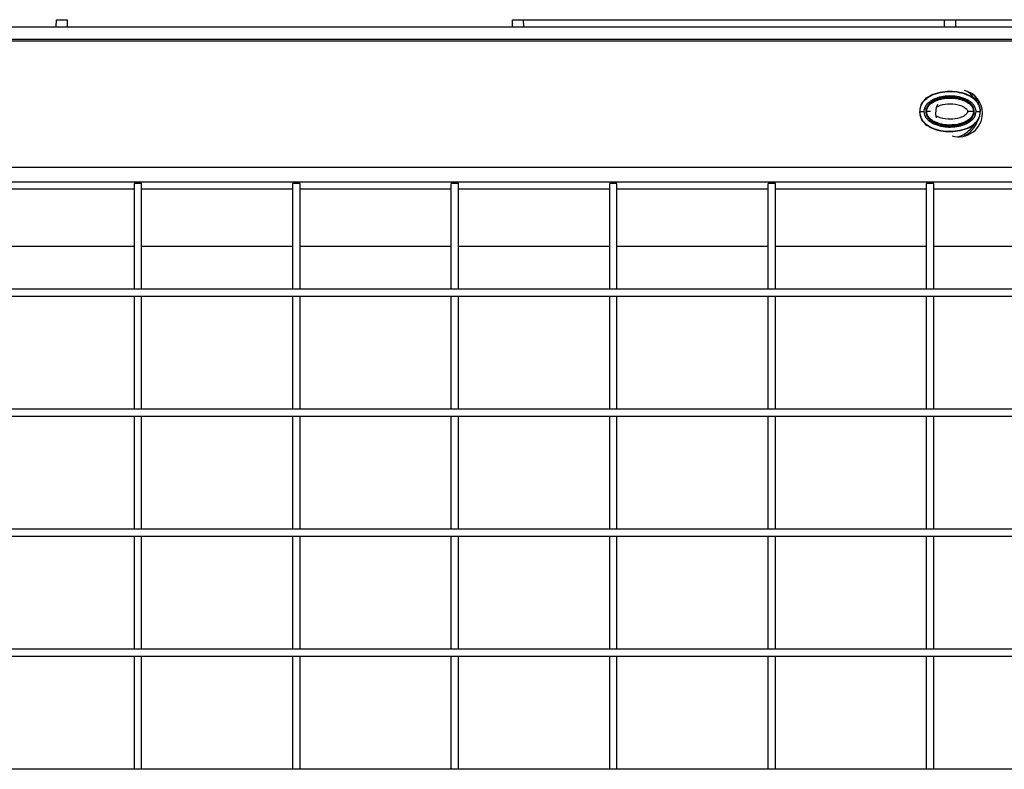
# Model space of a CAD drawing. Units: millimetres. Extents: x 40 to 2075, y 5 to 1455.
# Drawn here: x 647 to 920, y 644 to 852 of the extents above; entities that cross this region are included whole.
import ezdxf

# ---------------------------------------------------------------- set-up
doc = ezdxf.new("R2010")
doc.units = ezdxf.units.MM
doc.header["$LTSCALE"] = 5
doc.linetypes.add('SLD-Сплошная', pattern=[0])

msp = doc.modelspace()

# ---------------------------------------------------------------- linework, layer by layer
at = {"color": 7, "linetype": 'SLD-Сплошная', "lineweight": 25}
for p, q in [((656.763, 849.968), (656.798, 851.968)), ((656.798, 851.968), (659.798, 851.968)), ((659.798, 851.968), (659.833, 849.968)), ((783.433, 849.968), (783.468, 851.968)), ((783.468, 851.968), (786.468, 851.968)), ((786.468, 851.968), (786.503, 849.968)), ((786.468, 851.968), (903.468, 851.968)), ((903.433, 849.968), (903.468, 851.968)), ((903.468, 851.968), (906.468, 851.968)), ((906.468, 851.968), (906.503, 849.968)), ((906.468, 851.968), (1023.468, 851.968)), ((154.968, 849.968), (1154.968, 849.968)), ((1154.968, 846.468), (154.968, 846.468)), ((1157.468, 845.968), (157.468, 845.968)), ((898.446, 830.362), (897.813, 829.629)), ((912.134, 829.63), (910.95, 830.994)), ((896.626, 827.133), (896.603, 826.699)), ((896.638, 826.473), (897.824, 826.469)), ((911.468, 826.482), (909.848, 826.479)), ((912.113, 826.482), (913.299, 826.485)), ((913.309, 825.793), (913.335, 826.259)), ((897.802, 823.307), (898.469, 822.538)), ((910.998, 822.006), (912.124, 823.307)), ((1157.468, 810.968), (157.468, 810.968)), ((157.468, 806.968), (1157.468, 806.968)), ((680.468, 806.468), (678.468, 806.468)), ((678.468, 777.123), (678.468, 806.468)), ((680.468, 777.123), (680.468, 806.468)), ((722.468, 777.123), (722.468, 806.468)), ((724.468, 806.468), (722.468, 806.468)), ((724.468, 777.123), (724.468, 806.468)), ((768.468, 806.468), (766.468, 806.468)), ((766.468, 777.123), (766.468, 806.468)), ((768.468, 777.123), (768.468, 806.468)), ((812.468, 806.468), (810.468, 806.468)), ((810.468, 777.123), (810.468, 806.468)), ((812.468, 777.123), (812.468, 806.468)), ((856.468, 806.468), (854.468, 806.468)), ((854.468, 777.123), (854.468, 806.468)), ((856.468, 777.123), (856.468, 806.468)), ((900.468, 806.468), (898.468, 806.468)), ((898.468, 777.123), (898.468, 806.468)), ((900.468, 777.123), (900.468, 806.468)), ((678.468, 788.968), (636.468, 788.968)), ((722.468, 788.968), (680.468, 788.968)), ((766.468, 788.968), (724.468, 788.968)), ((810.468, 788.968), (768.468, 788.968)), ((854.468, 788.968), (812.468, 788.968)), ((898.468, 788.968), (856.468, 788.968)), ((942.468, 788.968), (900.468, 788.968)), ((1157.468, 777.123), (157.468, 777.123)), ((680.468, 777.123), (678.468, 777.123)), ((724.468, 777.123), (722.468, 777.123)), ((768.468, 777.123), (766.468, 777.123)), ((812.468, 777.123), (810.468, 777.123)), ((856.468, 777.123), (854.468, 777.123)), ((900.468, 777.123), (898.468, 777.123)), ((1157.468, 775.123), (157.468, 775.123)), ((680.468, 775.123), (678.468, 775.123)), ((678.468, 743.793), (678.468, 775.123)), ((680.468, 743.793), (680.468, 775.123)), ((724.468, 775.123), (722.468, 775.123)), ((722.468, 743.793), (722.468, 775.123)), ((724.468, 743.793), (724.468, 775.123)), ((768.468, 775.123), (766.468, 775.123)), ((766.468, 743.793), (766.468, 775.123)), ((768.468, 743.793), (768.468, 775.123)), ((812.468, 775.123), (810.468, 775.123)), ((810.468, 743.793), (810.468, 775.123)), ((812.468, 743.793), (812.468, 775.123)), ((856.468, 775.123), (854.468, 775.123)), ((854.468, 743.793), (854.468, 775.123)), ((856.468, 743.793), (856.468, 775.123)), ((900.468, 775.123), (898.468, 775.123)), ((898.468, 743.793), (898.468, 775.123)), ((900.468, 743.793), (900.468, 775.123)), ((1157.468, 743.793), (157.468, 743.793)), ((680.468, 743.793), (678.468, 743.793)), ((724.468, 743.793), (722.468, 743.793)), ((768.468, 743.793), (766.468, 743.793)), ((812.468, 743.793), (810.468, 743.793)), ((856.468, 743.793), (854.468, 743.793)), ((900.468, 743.793), (898.468, 743.793)), ((1157.468, 741.793), (157.468, 741.793)), ((680.468, 741.793), (678.468, 741.793)), ((678.468, 710.463), (678.468, 741.793)), ((680.468, 710.463), (680.468, 741.793)), ((724.468, 741.793), (722.468, 741.793)), ((722.468, 710.463), (722.468, 741.793)), ((724.468, 710.463), (724.468, 741.793)), ((768.468, 741.793), (766.468, 741.793)), ((766.468, 710.463), (766.468, 741.793)), ((768.468, 710.463), (768.468, 741.793)), ((812.468, 741.793), (810.468, 741.793)), ((810.468, 710.463), (810.468, 741.793)), ((812.468, 710.463), (812.468, 741.793)), ((856.468, 741.793), (854.468, 741.793)), ((854.468, 710.463), (854.468, 741.793)), ((856.468, 710.463), (856.468, 741.793)), ((900.468, 741.793), (898.468, 741.793)), ((898.468, 710.463), (898.468, 741.793)), ((900.468, 710.463), (900.468, 741.793)), ((1157.468, 710.463), (157.468, 710.463)), ((1157.468, 708.463), (157.468, 708.463)), ((680.468, 710.463), (678.468, 710.463)), ((680.468, 708.463), (678.468, 708.463)), ((678.468, 677.133), (678.468, 708.463)), ((680.468, 677.133), (680.468, 708.463)), ((724.468, 710.463), (722.468, 710.463)), ((724.468, 708.463), (722.468, 708.463)), ((722.468, 677.133), (722.468, 708.463)), ((724.468, 677.133), (724.468, 708.463)), ((768.468, 710.463), (766.468, 710.463)), ((768.468, 708.463), (766.468, 708.463)), ((766.468, 677.133), (766.468, 708.463)), ((768.468, 677.133), (768.468, 708.463)), ((812.468, 710.463), (810.468, 710.463)), ((812.468, 708.463), (810.468, 708.463)), ((810.468, 677.133), (810.468, 708.463)), ((812.468, 677.133), (812.468, 708.463)), ((856.468, 710.463), (854.468, 710.463)), ((856.468, 708.463), (854.468, 708.463)), ((854.468, 677.133), (854.468, 708.463)), ((856.468, 677.133), (856.468, 708.463)), ((900.468, 710.463), (898.468, 710.463)), ((900.468, 708.463), (898.468, 708.463)), ((898.468, 677.133), (898.468, 708.463)), ((900.468, 677.133), (900.468, 708.463)), ((1157.468, 677.133), (157.468, 677.133)), ((680.468, 677.133), (678.468, 677.133)), ((724.468, 677.133), (722.468, 677.133)), ((768.468, 677.133), (766.468, 677.133)), ((812.468, 677.133), (810.468, 677.133)), ((856.468, 677.133), (854.468, 677.133)), ((900.468, 677.133), (898.468, 677.133)), ((1157.468, 675.133), (157.468, 675.133)), ((680.468, 675.133), (678.468, 675.133)), ((678.468, 643.803), (678.468, 675.133)), ((680.468, 643.803), (680.468, 675.133)), ((724.468, 675.133), (722.468, 675.133)), ((722.468, 643.803), (722.468, 675.133)), ((724.468, 643.803), (724.468, 675.133)), ((768.468, 675.133), (766.468, 675.133)), ((766.468, 643.803), (766.468, 675.133)), ((768.468, 643.803), (768.468, 675.133)), ((812.468, 675.133), (810.468, 675.133)), ((810.468, 643.803), (810.468, 675.133)), ((812.468, 643.803), (812.468, 675.133)), ((856.468, 675.133), (854.468, 675.133)), ((854.468, 643.803), (854.468, 675.133)), ((856.468, 643.803), (856.468, 675.133)), ((900.468, 675.133), (898.468, 675.133)), ((898.468, 643.803), (898.468, 675.133)), ((900.468, 643.803), (900.468, 675.133)), ((1157.468, 643.803), (157.468, 643.803)), ((680.468, 643.803), (678.468, 643.803)), ((724.468, 643.803), (722.468, 643.803)), ((768.468, 643.803), (766.468, 643.803)), ((812.468, 643.803), (810.468, 643.803)), ((856.468, 643.803), (854.468, 643.803)), ((900.468, 643.803), (898.468, 643.803))]:
    msp.add_line(p, q, dxfattribs=at)
at = {"color": 8, "linetype": 'SLD-Сплошная', "lineweight": 25}
for p, q in [((899.59, 826.459), (898.468, 826.457)), ((636.468, 804.968), (678.468, 804.968)), ((680.468, 804.968), (722.468, 804.968)), ((724.468, 804.968), (766.468, 804.968)), ((768.468, 804.968), (810.468, 804.968)), ((812.468, 804.968), (854.468, 804.968)), ((856.468, 804.968), (898.468, 804.968)), ((900.468, 804.968), (942.468, 804.968))]:
    msp.add_line(p, q, dxfattribs=at)
at = {"color": 7, "linetype": 'SLD-Сплошная', "lineweight": 25}
for start, end in [(0, 76.68947), (157.8588, 191.44846), (252.87537, 0)]:
    msp.add_arc((907.468, 825.968), 6.5, start, end, dxfattribs=at)
at = {"color": 8, "linetype": 'SLD-Сплошная', "lineweight": 25}
for points, knots in [([(896.638, 826.473), (896.685, 826.948), (896.778, 827.897), (897.47, 829.16), (898.458, 830.162), (900.016, 831.136), (902.187, 831.847), (904.873, 832.119), (907.568, 831.89), (909.734, 831.207), (911.232, 830.371), (911.785, 829.796), (912.018, 829.553)], [0, 0, 0, 0, 0.0753993, 0.1507905, 0.2259488, 0.2996481, 0.4437537, 0.5861939, 0.7281927, 0.8723071, 0.9460305, 1, 1, 1, 1]), ([(897.854, 829.589), (898.057, 829.814), (898.568, 830.381), (900.025, 831.226), (902.19, 831.943), (904.891, 832.201), (907.594, 831.974), (909.769, 831.295), (911.272, 830.461), (911.823, 829.885), (912.055, 829.642)], [0, 0, 0, 0, 0.0589441, 0.1487436, 0.3239426, 0.4969443, 0.6694129, 0.8446379, 0.9344968, 1, 1, 1, 1]), ([(910.96, 830.893), (910.898, 831.003), (910.617, 831.499), (910.12, 831.806), (909.733, 832.044)], [0, 0, 0, 0, 0.22090569, 1, 1, 1, 1]), ([(912.844, 828.34), (912.699, 828.789), (912.394, 829.733), (911.825, 830.83), (911.268, 831.299), (911.111, 831.431)], [0, 0, 0, 0, 0.3950715, 0.8300675, 1, 1, 1, 1]), ([(913.299, 826.485), (913.254, 826.008), (913.165, 825.057), (912.476, 823.79), (911.491, 822.785), (909.934, 821.806), (907.762, 821.092), (905.075, 820.818), (902.379, 821.045), (900.212, 821.726), (898.709, 822.562), (898.154, 823.138), (897.918, 823.383)], [0, 0, 0, 0, 0.0755254, 0.1508564, 0.2259835, 0.2996968, 0.4437325, 0.5860524, 0.727923, 0.8719533, 0.9456575, 1, 1, 1, 1]), ([(912.082, 823.347), (911.88, 823.122), (911.368, 822.555), (909.91, 821.71), (907.746, 820.994), (905.047, 820.735), (902.346, 820.962), (900.171, 821.64), (898.667, 822.473), (898.115, 823.05), (897.882, 823.294)], [0, 0, 0, 0, 0.0590403, 0.1488309, 0.3239726, 0.4968587, 0.6692068, 0.844381, 0.9342299, 1, 1, 1, 1]), ([(908.905, 819.747), (909.136, 819.837), (910.337, 820.303), (911.536, 821.784), (912.427, 823.232), (912.604, 823.869), (912.642, 824.005)], [0, 0, 0, 0, 0.127162, 0.660386, 0.927665, 1, 1, 1, 1]), ([(907.482, 819.562), (907.808, 819.673), (908.652, 819.961), (909.827, 820.795), (910.722, 821.576), (911.057, 822.106), (911.102, 822.177)], [0, 0, 0, 0, 0.226953, 0.5862542, 0.9448249, 1, 1, 1, 1])]:
    msp.add_open_spline(points, degree=3, knots=knots, dxfattribs=at)
at = {"color": 7, "linetype": 'SLD-Сплошная', "lineweight": 25}
for points, knots in [([(897.862, 829.663), (897.661, 829.426), (897.258, 828.951), (896.859, 828.101), (896.643, 827.48), (896.627, 827.149), (896.626, 827.133)], [0, 0, 0, 0, 0.3261452, 0.6536543, 0.9833671, 1, 1, 1, 1]), ([(896.82, 827.895), (896.823, 827.913), (896.906, 828.41), (897.27, 829.021), (897.733, 829.471), (897.854, 829.589)], [0, 0, 0, 0, 0.0279328, 0.7455582, 1, 1, 1, 1]), ([(897.949, 827.301), (897.967, 827.359), (898.003, 827.474), (898.068, 827.639), (898.139, 827.796), (898.215, 827.945), (898.296, 828.086), (898.381, 828.219), (898.468, 828.344), (898.558, 828.461), (898.648, 828.571), (898.74, 828.673), (898.83, 828.768), (898.92, 828.858), (899.009, 828.942), (899.096, 829.02), (899.455, 829.33), (900.105, 829.76), (901.401, 830.35), (903.151, 830.802), (905.299, 830.933), (907.522, 830.669), (909.348, 830.067), (910.633, 829.254), (911.183, 828.718), (911.407, 828.438), (911.477, 828.345), (911.561, 828.225), (911.655, 828.076), (911.756, 827.897), (911.858, 827.684), (911.955, 827.436), (912.037, 827.152), (912.099, 826.83), (912.108, 826.602), (912.113, 826.482)], [0, 0, 0, 0, 0.0103698, 0.0204628, 0.0302784, 0.0398145, 0.0490677, 0.0580343, 0.0667103, 0.0750924, 0.0831775, 0.0909657, 0.0984672, 0.1056879, 0.1126314, 0.1193005, 0.1256973, 0.193665, 0.2512663, 0.3682679, 0.4999865, 0.6164015, 0.748888, 0.8242965, 0.8741201, 0.8790409, 0.8856513, 0.8939588, 0.9039688, 0.9156836, 0.9291019, 0.9442215, 0.9610482, 0.9796123, 1, 1, 1, 1]), ([(911.575, 825.757), (911.581, 825.779), (911.587, 825.8), (911.593, 825.822), (911.599, 825.844), (911.604, 825.866), (911.61, 825.888), (911.62, 825.933), (911.629, 825.977), (911.638, 826.021), (911.654, 826.11), (911.666, 826.2), (911.672, 826.29), (911.676, 826.335), (911.678, 826.38), (911.679, 826.425), (911.68, 826.448), (911.68, 826.471), (911.68, 826.493), (911.679, 826.516), (911.679, 826.539), (911.678, 826.561), (911.675, 826.652), (911.667, 826.741), (911.655, 826.83), (911.629, 827.007), (911.586, 827.181), (911.526, 827.352), (911.511, 827.395), (911.495, 827.437), (911.478, 827.479), (911.461, 827.521), (911.443, 827.562), (911.424, 827.603), (911.386, 827.685), (911.345, 827.765), (911.301, 827.843), (911.256, 827.92), (911.209, 827.997), (911.157, 828.071), (911.106, 828.145), (911.051, 828.218), (910.994, 828.287), (910.98, 828.305), (910.966, 828.322), (910.951, 828.339), (910.944, 828.348), (910.936, 828.356), (910.929, 828.365), (910.921, 828.373), (910.914, 828.382), (910.907, 828.39), (910.877, 828.423), (910.846, 828.456), (910.816, 828.489), (910.754, 828.554), (910.69, 828.616), (910.625, 828.677), (910.494, 828.799), (910.356, 828.912), (910.211, 829.019), (910.139, 829.073), (910.065, 829.124), (909.99, 829.174), (909.915, 829.224), (909.839, 829.272), (909.762, 829.318), (909.609, 829.41), (909.452, 829.494), (909.292, 829.573), (909.132, 829.652), (908.97, 829.724), (908.805, 829.791), (908.64, 829.858), (908.472, 829.92), (908.302, 829.976), (908.132, 830.033), (907.959, 830.085), (907.787, 830.131), (907.614, 830.178), (907.441, 830.219), (907.267, 830.256), (907.093, 830.292), (906.918, 830.325), (906.743, 830.353), (906.393, 830.408), (906.04, 830.447), (905.686, 830.469), (905.332, 830.49), (904.975, 830.496), (904.617, 830.485), (904.258, 830.473), (903.903, 830.446), (903.551, 830.401), (903.375, 830.379), (903.2, 830.352), (903.026, 830.321), (902.852, 830.29), (902.679, 830.255), (902.506, 830.215), (902.162, 830.136), (901.821, 830.038), (901.484, 829.918), (901.4, 829.888), (901.316, 829.857), (901.233, 829.824), (901.149, 829.791), (901.066, 829.757), (900.984, 829.721), (900.901, 829.685), (900.819, 829.648), (900.738, 829.61), (900.657, 829.571), (900.577, 829.531), (900.498, 829.489), (900.339, 829.406), (900.184, 829.317), (900.033, 829.22), (899.957, 829.172), (899.883, 829.121), (899.81, 829.069), (899.736, 829.017), (899.664, 828.963), (899.594, 828.907), (899.453, 828.795), (899.319, 828.676), (899.193, 828.549), (899.13, 828.486), (899.069, 828.421), (899.01, 828.353), (898.995, 828.336), (898.981, 828.319), (898.966, 828.302), (898.952, 828.285), (898.938, 828.268), (898.924, 828.25), (898.896, 828.215), (898.868, 828.18), (898.841, 828.143), (898.815, 828.107), (898.788, 828.07), (898.763, 828.032), (898.738, 827.995), (898.713, 827.957), (898.69, 827.918), (898.643, 827.842), (898.599, 827.763), (898.559, 827.683), (898.519, 827.603), (898.482, 827.521), (898.449, 827.438), (898.433, 827.396), (898.417, 827.354), (898.403, 827.311), (898.395, 827.29), (898.388, 827.268), (898.381, 827.247), (898.375, 827.225), (898.368, 827.203), (898.362, 827.182)], [0.017073433, 0.017073433, 0.017073433, 0.017073433, 0.017140126, 0.017140126, 0.017140126, 0.017206819, 0.017206819, 0.017206819, 0.017340205, 0.017340205, 0.017340205, 0.017606977, 0.017606977, 0.017606977, 0.017740364, 0.017740364, 0.017740364, 0.017807057, 0.017807057, 0.017807057, 0.01787375, 0.01787375, 0.01787375, 0.018140522, 0.018140522, 0.018140522, 0.018674067, 0.018674067, 0.018674067, 0.018807453, 0.018807453, 0.018807453, 0.018940839, 0.018940839, 0.018940839, 0.019207612, 0.019207612, 0.019207612, 0.019474384, 0.019474384, 0.019474384, 0.019741156, 0.019741156, 0.019741156, 0.01980785, 0.01980785, 0.01980785, 0.019841196, 0.019841196, 0.019841196, 0.019874543, 0.019874543, 0.019874543, 0.020007929, 0.020007929, 0.020007929, 0.020274701, 0.020274701, 0.020274701, 0.020808246, 0.020808246, 0.020808246, 0.021075018, 0.021075018, 0.021075018, 0.021341791, 0.021341791, 0.021341791, 0.021875336, 0.021875336, 0.021875336, 0.02240888, 0.02240888, 0.02240888, 0.022942425, 0.022942425, 0.022942425, 0.02347597, 0.02347597, 0.02347597, 0.024009515, 0.024009515, 0.024009515, 0.024543059, 0.024543059, 0.024543059, 0.025610149, 0.025610149, 0.025610149, 0.026677238, 0.026677238, 0.026677238, 0.027744328, 0.027744328, 0.027744328, 0.028277873, 0.028277873, 0.028277873, 0.028811418, 0.028811418, 0.028811418, 0.029878507, 0.029878507, 0.029878507, 0.030145279, 0.030145279, 0.030145279, 0.030412052, 0.030412052, 0.030412052, 0.030678824, 0.030678824, 0.030678824, 0.030945597, 0.030945597, 0.030945597, 0.031479141, 0.031479141, 0.031479141, 0.031745914, 0.031745914, 0.031745914, 0.032012686, 0.032012686, 0.032012686, 0.032546231, 0.032546231, 0.032546231, 0.032813003, 0.032813003, 0.032813003, 0.032879696, 0.032879696, 0.032879696, 0.032946389, 0.032946389, 0.032946389, 0.033079776, 0.033079776, 0.033079776, 0.033213162, 0.033213162, 0.033213162, 0.033346548, 0.033346548, 0.033346548, 0.03361332, 0.03361332, 0.03361332, 0.033880093, 0.033880093, 0.033880093, 0.034013479, 0.034013479, 0.034013479, 0.034080172, 0.034080172, 0.034080172, 0.034146865, 0.034146865, 0.034146865, 0.034146865]), ([(898.468, 826.457), (898.468, 826.544), (898.473, 826.63), (898.488, 826.758), (898.494, 826.8), (898.509, 826.885), (898.518, 826.927), (898.537, 827.011), (898.548, 827.052), (898.572, 827.135), (898.585, 827.177), (898.627, 827.299), (898.66, 827.38), (898.732, 827.535), (898.772, 827.612), (898.858, 827.76), (898.904, 827.833), (899.052, 828.044), (899.163, 828.178), (899.399, 828.425), (899.525, 828.541), (899.791, 828.757), (899.931, 828.857), (900.22, 829.045), (900.368, 829.132), (900.594, 829.253), (900.671, 829.292), (900.825, 829.367), (900.902, 829.403), (901.059, 829.474), (901.138, 829.507), (901.297, 829.572), (901.377, 829.604), (901.618, 829.694), (901.781, 829.748), (902.269, 829.897), (902.598, 829.977), (903.263, 830.102), (903.598, 830.147), (904.276, 830.207), (904.618, 830.221), (905.303, 830.223), (905.643, 830.21), (906.32, 830.153), (906.656, 830.109), (907.324, 829.986), (907.656, 829.907), (908.15, 829.758), (908.313, 829.703), (908.553, 829.614), (908.633, 829.583), (908.791, 829.519), (908.87, 829.485), (909.025, 829.416), (909.102, 829.38), (909.256, 829.305), (909.332, 829.267), (909.557, 829.146), (909.705, 829.06), (909.994, 828.873), (910.134, 828.773), (910.335, 828.612), (910.4, 828.556), (910.527, 828.441), (910.589, 828.382), (910.708, 828.259), (910.766, 828.196), (910.878, 828.064), (910.931, 827.997), (911.032, 827.857), (911.079, 827.785), (911.146, 827.674), (911.167, 827.636), (911.197, 827.58), (911.207, 827.56), (911.226, 827.522), (911.236, 827.503), (911.254, 827.464), (911.263, 827.444), (911.28, 827.404), (911.288, 827.385), (911.313, 827.324), (911.328, 827.284), (911.356, 827.202), (911.368, 827.161), (911.392, 827.077), (911.402, 827.036), (911.421, 826.952), (911.429, 826.91), (911.443, 826.825), (911.449, 826.783), (911.463, 826.655), (911.468, 826.569), (911.468, 826.482)], [0.5, 0.5, 0.5, 0.5, 0.5078125, 0.5078125, 0.51171875, 0.51171875, 0.515625, 0.515625, 0.51953125, 0.51953125, 0.5234375, 0.5234375, 0.53125, 0.53125, 0.5390625, 0.5390625, 0.546875, 0.546875, 0.5625, 0.5625, 0.578125, 0.578125, 0.59375, 0.59375, 0.609375, 0.609375, 0.6171875, 0.6171875, 0.625, 0.625, 0.6328125, 0.6328125, 0.640625, 0.640625, 0.65625, 0.65625, 0.6875, 0.6875, 0.71875, 0.71875, 0.75, 0.75, 0.78125, 0.78125, 0.8125, 0.8125, 0.84375, 0.84375, 0.859375, 0.859375, 0.8671875, 0.8671875, 0.875, 0.875, 0.8828125, 0.8828125, 0.890625, 0.890625, 0.90625, 0.90625, 0.921875, 0.921875, 0.9296875, 0.9296875, 0.9375, 0.9375, 0.9453125, 0.9453125, 0.953125, 0.953125, 0.9609375, 0.9609375, 0.96484375, 0.96484375, 0.96679688, 0.96679688, 0.96875, 0.96875, 0.97070312, 0.97070312, 0.97265625, 0.97265625, 0.9765625, 0.9765625, 0.98046875, 0.98046875, 0.984375, 0.984375, 0.98828125, 0.98828125, 0.9921875, 0.9921875, 1, 1, 1, 1]), ([(901.28, 827.729), (901.629, 827.909), (902.79, 828.508), (905.12, 828.702), (907.302, 828.418), (908.755, 827.767), (909.371, 827.347), (909.719, 826.927), (909.835, 826.681), (909.844, 826.534), (909.848, 826.479)], [0, 0, 0, 0, 0.1237257, 0.4120538, 0.7216324, 0.8103256, 0.9158848, 0.9537414, 0.9824466, 1, 1, 1, 1]), ([(912.018, 829.553), (912.114, 829.466), (912.558, 829.063), (913.082, 828.086), (913.223, 827.152), (913.294, 826.685)], [0, 0, 0, 0, 0.1217022, 0.5616547, 1, 1, 1, 1]), ([(912.055, 829.642), (912.154, 829.551), (912.607, 829.138), (913.135, 828.133), (913.277, 827.173), (913.348, 826.692)], [0, 0, 0, 0, 0.12303115, 0.56060845, 1, 1, 1, 1]), ([(896.643, 826.244), (896.612, 826.242), (896.591, 826.24), (896.582, 826.239), (896.573, 826.238), (896.575, 826.238), (896.589, 826.238)], [0, 0, 0, 0, 0.5, 0.5, 0.5, 1, 1, 1, 1]), ([(897.882, 823.294), (897.783, 823.384), (897.332, 823.795), (896.804, 824.797), (896.661, 825.757), (896.589, 826.238)], [0, 0, 0, 0, 0.1217481, 0.5599769, 1, 1, 1, 1]), ([(897.918, 823.383), (897.824, 823.468), (897.382, 823.87), (896.858, 824.843), (896.715, 825.778), (896.643, 826.244)], [0, 0, 0, 0, 0.11947224, 0.56071553, 1, 1, 1, 1]), ([(897.824, 826.469), (897.824, 826.49), (897.824, 826.511), (897.825, 826.532), (897.826, 826.585), (897.829, 826.637), (897.833, 826.689), (897.85, 826.897), (897.889, 827.101), (897.949, 827.301)], [0, 0, 0, 0, 0.00005317479, 0.00005317479, 0.00005317479, 0.00018656099, 0.00018656099, 0.00018656099, 0.00072010575, 0.00072010575, 0.00072010575, 0.00072010575]), ([(911.988, 825.638), (911.97, 825.58), (911.934, 825.465), (911.869, 825.299), (911.798, 825.141), (911.721, 824.992), (911.64, 824.851), (911.555, 824.717), (911.468, 824.592), (911.379, 824.475), (911.288, 824.366), (911.197, 824.264), (911.107, 824.168), (911.017, 824.079), (910.929, 823.996), (910.843, 823.918), (910.483, 823.607), (909.833, 823.178), (908.539, 822.588), (906.787, 822.134), (904.632, 822.003), (902.404, 822.27), (900.577, 822.874), (899.294, 823.689), (898.747, 824.225), (898.526, 824.503), (898.461, 824.59), (898.38, 824.705), (898.287, 824.851), (898.186, 825.03), (898.083, 825.243), (897.984, 825.495), (897.9, 825.784), (897.836, 826.113), (897.828, 826.347), (897.824, 826.469)], [0, 0, 0, 0, 0.0104046, 0.0205244, 0.0303596, 0.0399087, 0.0491689, 0.0581369, 0.0668092, 0.0751828, 0.0832548, 0.0910251, 0.0985004, 0.1056866, 0.112588, 0.1192079, 0.1255486, 0.1936639, 0.2509575, 0.3677029, 0.4999832, 0.6168425, 0.7488705, 0.8241424, 0.8741765, 0.8785318, 0.8847062, 0.8927071, 0.9025402, 0.9142072, 0.9277042, 0.9430236, 0.9601606, 0.9791304, 1, 1, 1, 1]), ([(897.949, 827.301), (897.991, 827.289), (898.052, 827.271), (898.124, 827.251), (898.196, 827.23), (898.279, 827.206), (898.362, 827.182)], [0, 0, 0, 0, 0.5, 0.5, 0.5, 1, 1, 1, 1]), ([(898.362, 827.182), (898.311, 827.008), (898.279, 826.832), (898.265, 826.655), (898.261, 826.61), (898.259, 826.566), (898.258, 826.522), (898.256, 826.477), (898.257, 826.432), (898.258, 826.388), (898.259, 826.343), (898.262, 826.298), (898.266, 826.253), (898.27, 826.208), (898.275, 826.163), (898.281, 826.118), (898.306, 825.939), (898.349, 825.765), (898.408, 825.595), (898.423, 825.553), (898.438, 825.511), (898.455, 825.469), (898.472, 825.427), (898.49, 825.386), (898.508, 825.344), (898.546, 825.262), (898.587, 825.182), (898.631, 825.104), (898.719, 824.947), (898.82, 824.799), (898.934, 824.659), (898.948, 824.642), (898.962, 824.625), (898.977, 824.607), (898.984, 824.599), (898.992, 824.59), (898.999, 824.582), (899.007, 824.573), (899.014, 824.565), (899.022, 824.556), (899.051, 824.522), (899.082, 824.489), (899.113, 824.456), (899.175, 824.391), (899.238, 824.328), (899.304, 824.267), (899.434, 824.144), (899.572, 824.031), (899.716, 823.924), (899.859, 823.818), (900.009, 823.718), (900.163, 823.625), (900.318, 823.532), (900.476, 823.447), (900.636, 823.368), (900.796, 823.289), (900.959, 823.216), (901.123, 823.149), (901.453, 823.014), (901.791, 822.902), (902.137, 822.809), (902.223, 822.785), (902.31, 822.763), (902.397, 822.742), (902.484, 822.721), (902.572, 822.702), (902.66, 822.683), (902.835, 822.646), (903.011, 822.613), (903.187, 822.585), (903.538, 822.529), (903.891, 822.49), (904.245, 822.468), (904.422, 822.457), (904.599, 822.451), (904.776, 822.448), (904.953, 822.445), (905.131, 822.446), (905.309, 822.452), (905.487, 822.457), (905.665, 822.467), (905.843, 822.48), (905.932, 822.487), (906.021, 822.495), (906.11, 822.504), (906.2, 822.513), (906.289, 822.524), (906.378, 822.535), (906.555, 822.557), (906.732, 822.584), (906.908, 822.615), (906.995, 822.631), (907.083, 822.647), (907.17, 822.665), (907.257, 822.683), (907.344, 822.702), (907.431, 822.722), (907.777, 822.802), (908.119, 822.9), (908.455, 823.019), (908.623, 823.079), (908.79, 823.145), (908.955, 823.216), (909.038, 823.252), (909.12, 823.289), (909.201, 823.328), (909.282, 823.367), (909.362, 823.407), (909.442, 823.448), (909.6, 823.532), (909.755, 823.621), (909.906, 823.718), (910.056, 823.814), (910.203, 823.918), (910.344, 824.03), (910.415, 824.086), (910.484, 824.145), (910.551, 824.204), (910.618, 824.264), (910.683, 824.326), (910.746, 824.389), (910.809, 824.453), (910.87, 824.518), (910.928, 824.586), (910.936, 824.594), (910.943, 824.603), (910.95, 824.611), (910.958, 824.62), (910.965, 824.628), (910.972, 824.637), (910.986, 824.654), (911, 824.671), (911.015, 824.689), (911.043, 824.724), (911.07, 824.759), (911.097, 824.795), (911.123, 824.832), (911.149, 824.868), (911.174, 824.906), (911.2, 824.943), (911.224, 824.982), (911.248, 825.02), (911.295, 825.097), (911.339, 825.176), (911.379, 825.256), (911.459, 825.417), (911.525, 825.583), (911.575, 825.757)], [0, 0, 0, 0, 0.000533545, 0.000533545, 0.000533545, 0.000666931, 0.000666931, 0.000666931, 0.000800317, 0.000800317, 0.000800317, 0.000933703, 0.000933703, 0.000933703, 0.00106709, 0.00106709, 0.00106709, 0.001600634, 0.001600634, 0.001600634, 0.00173402, 0.00173402, 0.00173402, 0.001867407, 0.001867407, 0.001867407, 0.002134179, 0.002134179, 0.002134179, 0.002667724, 0.002667724, 0.002667724, 0.002734417, 0.002734417, 0.002734417, 0.002767763, 0.002767763, 0.002767763, 0.00280111, 0.00280111, 0.00280111, 0.002934496, 0.002934496, 0.002934496, 0.003201269, 0.003201269, 0.003201269, 0.003734813, 0.003734813, 0.003734813, 0.004268358, 0.004268358, 0.004268358, 0.004801903, 0.004801903, 0.004801903, 0.005335448, 0.005335448, 0.005335448, 0.006402537, 0.006402537, 0.006402537, 0.00666931, 0.00666931, 0.00666931, 0.006936082, 0.006936082, 0.006936082, 0.007469627, 0.007469627, 0.007469627, 0.008536716, 0.008536716, 0.008536716, 0.009070261, 0.009070261, 0.009070261, 0.009603806, 0.009603806, 0.009603806, 0.010137351, 0.010137351, 0.010137351, 0.010404123, 0.010404123, 0.010404123, 0.010670895, 0.010670895, 0.010670895, 0.01120444, 0.01120444, 0.01120444, 0.011471213, 0.011471213, 0.011471213, 0.011737985, 0.011737985, 0.011737985, 0.012805074, 0.012805074, 0.012805074, 0.013338619, 0.013338619, 0.013338619, 0.013605392, 0.013605392, 0.013605392, 0.013872164, 0.013872164, 0.013872164, 0.014405709, 0.014405709, 0.014405709, 0.014939254, 0.014939254, 0.014939254, 0.015206026, 0.015206026, 0.015206026, 0.015472798, 0.015472798, 0.015472798, 0.015739571, 0.015739571, 0.015739571, 0.015772917, 0.015772917, 0.015772917, 0.015806264, 0.015806264, 0.015806264, 0.015872957, 0.015872957, 0.015872957, 0.016006343, 0.016006343, 0.016006343, 0.016139729, 0.016139729, 0.016139729, 0.016273115, 0.016273115, 0.016273115, 0.016539888, 0.016539888, 0.016539888, 0.017073433, 0.017073433, 0.017073433, 0.017073433]), ([(911.468, 826.482), (911.469, 826.395), (911.464, 826.309), (911.45, 826.181), (911.445, 826.138), (911.431, 826.054), (911.423, 826.012), (911.405, 825.929), (911.395, 825.887), (911.372, 825.804), (911.359, 825.763), (911.332, 825.681), (911.317, 825.64), (911.293, 825.58), (911.285, 825.56), (911.268, 825.52), (911.259, 825.501), (911.241, 825.462), (911.232, 825.442), (911.213, 825.404), (911.203, 825.385), (911.173, 825.328), (911.152, 825.29), (911.087, 825.179), (911.04, 825.108), (910.891, 824.897), (910.778, 824.764), (910.422, 824.394), (910.155, 824.18), (909.722, 823.897), (909.574, 823.81), (909.348, 823.687), (909.272, 823.648), (909.118, 823.573), (909.041, 823.536), (908.885, 823.466), (908.806, 823.432), (908.647, 823.366), (908.567, 823.335), (908.326, 823.244), (908.163, 823.189), (907.672, 823.039), (907.342, 822.959), (906.342, 822.771), (905.665, 822.715), (904.294, 822.713), (903.615, 822.767), (902.614, 822.952), (902.283, 823.03), (901.79, 823.179), (901.627, 823.233), (901.386, 823.322), (901.306, 823.353), (901.148, 823.418), (901.069, 823.451), (900.913, 823.52), (900.835, 823.556), (900.682, 823.63), (900.606, 823.669), (900.38, 823.788), (900.232, 823.874), (899.943, 824.059), (899.803, 824.16), (899.535, 824.375), (899.407, 824.49), (899.17, 824.737), (899.059, 824.869), (898.91, 825.081), (898.863, 825.153), (898.776, 825.302), (898.736, 825.378), (898.663, 825.534), (898.631, 825.615), (898.574, 825.778), (898.549, 825.861), (898.51, 826.029), (898.495, 826.113), (898.474, 826.284), (898.468, 826.37), (898.468, 826.457)], [0, 0, 0, 0, 0.0078125, 0.0078125, 0.01171875, 0.01171875, 0.015625, 0.015625, 0.01953125, 0.01953125, 0.0234375, 0.0234375, 0.02734375, 0.02734375, 0.02929688, 0.02929688, 0.03125, 0.03125, 0.03320312, 0.03320312, 0.03515625, 0.03515625, 0.0390625, 0.0390625, 0.046875, 0.046875, 0.0625, 0.0625, 0.09375, 0.09375, 0.109375, 0.109375, 0.1171875, 0.1171875, 0.125, 0.125, 0.1328125, 0.1328125, 0.140625, 0.140625, 0.15625, 0.15625, 0.1875, 0.1875, 0.25, 0.25, 0.3125, 0.3125, 0.34375, 0.34375, 0.359375, 0.359375, 0.3671875, 0.3671875, 0.375, 0.375, 0.3828125, 0.3828125, 0.390625, 0.390625, 0.40625, 0.40625, 0.421875, 0.421875, 0.4375, 0.4375, 0.453125, 0.453125, 0.4609375, 0.4609375, 0.46875, 0.46875, 0.4765625, 0.4765625, 0.484375, 0.484375, 0.4921875, 0.4921875, 0.5, 0.5, 0.5, 0.5]), ([(909.848, 826.479), (909.838, 826.388), (909.817, 826.183), (909.559, 825.803), (908.898, 825.224), (907.372, 824.539), (905.016, 824.21), (902.876, 824.496), (901.542, 824.972), (901.168, 825.235), (901.044, 825.322)], [0, 0, 0, 0, 0.02756583, 0.0625972, 0.13742475, 0.29671531, 0.56848509, 0.85987737, 0.95342762, 1, 1, 1, 1]), ([(911.988, 825.638), (911.946, 825.65), (911.885, 825.668), (911.813, 825.688), (911.741, 825.709), (911.658, 825.733), (911.575, 825.757)], [0, 0, 0, 0, 0.5, 0.5, 0.5, 1, 1, 1, 1]), ([(912.074, 823.273), (912.274, 823.509), (912.676, 823.983), (913.075, 824.83), (913.291, 825.448), (913.308, 825.778), (913.309, 825.793)], [0, 0, 0, 0, 0.3264362, 0.6540947, 0.9842142, 1, 1, 1, 1]), ([(913.294, 826.685), (913.325, 826.688), (913.346, 826.689), (913.355, 826.69), (913.364, 826.691), (913.362, 826.692), (913.348, 826.692)], [0, 0, 0, 0, 0.5, 0.5, 0.5, 1, 1, 1, 1]), ([(913.115, 825.04), (913.112, 825.021), (913.03, 824.525), (912.666, 823.915), (912.203, 823.465), (912.082, 823.347)], [0, 0, 0, 0, 0.0286496, 0.7464099, 1, 1, 1, 1])]:
    msp.add_open_spline(points, degree=3, knots=knots, dxfattribs=at)
for points in [[(896.589, 826.238), (896.584, 826.331), (896.583, 826.423), (896.584, 826.512)], [(896.638, 826.473), (896.638, 826.397), (896.639, 826.32), (896.643, 826.244)], [(912.113, 826.482), (912.113, 826.194), (912.069, 825.91), (911.988, 825.638)], [(913.299, 826.485), (913.299, 826.552), (913.297, 826.619), (913.294, 826.685)]]:
    msp.add_open_spline(points, degree=3, dxfattribs=at)

doc.saveas('drawing.dxf')
